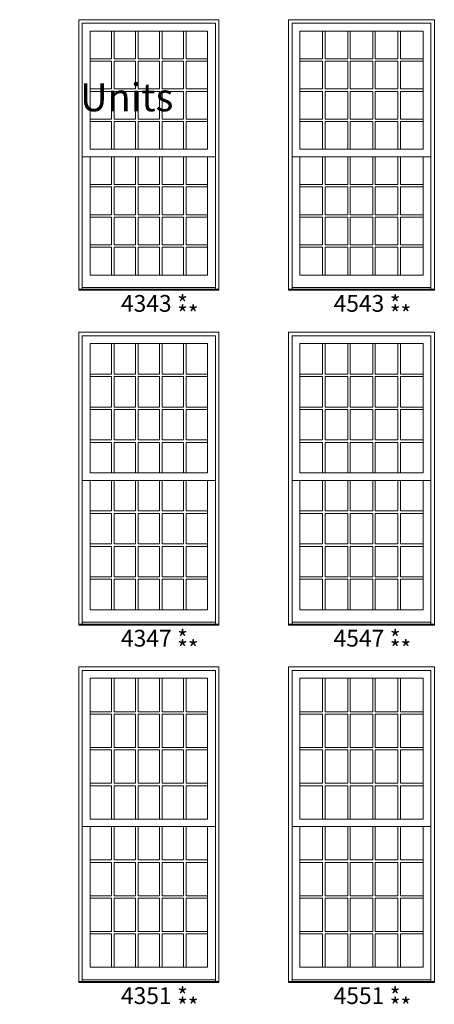
# Model space of a CAD drawing. Units: millimetres. Extents: x -118 to 6897, y -3371 to -875.
# Drawn here: x 3001 to 3150, y -1595 to -1243 of the extents above; entities that cross this region are included whole.
import ezdxf

# ---------------------------------------------------------------- set-up
doc = ezdxf.new("R2010")
doc.units = ezdxf.units.MM
doc.header["$MEASUREMENT"] = 0
doc.layers.get('0').update_dxf_attribs({"lineweight": 0})
doc.styles.get("Standard").update_dxf_attribs({"font": 'txt', "height": 40})

msp = doc.modelspace()

# ---------------------------------------------------------------- linework, layer by layer
at = {"color": 7, "linetype": 'ByBlock', "ltscale": 250}
for p, q in [((3034.44, -1246.95), (3034.44, -1256.88)), ((3035.3, -1246.95), (3035.3, -1256.88)), ((3043.03, -1246.95), (3043.03, -1256.88)), ((3043.9, -1246.95), (3043.9, -1256.88)), ((3051.63, -1246.95), (3051.63, -1256.88)), ((3052.5, -1246.95), (3052.5, -1256.88)), ((3060.23, -1246.95), (3060.23, -1256.88)), ((3061.1, -1246.95), (3061.1, -1256.88)), ((3110.07, -1246.95), (3110.07, -1256.88)), ((3110.94, -1246.95), (3110.94, -1256.88)), ((3119.07, -1246.95), (3119.07, -1256.88)), ((3119.94, -1246.95), (3119.94, -1256.88)), ((3128.07, -1246.95), (3128.07, -1256.88)), ((3128.94, -1246.95), (3128.94, -1256.88)), ((3137.07, -1246.95), (3137.07, -1256.88)), ((3137.94, -1246.95), (3137.94, -1256.88)), ((3026.7, -1256.88), (3034.44, -1256.88)), ((3026.7, -1257.75), (3034.44, -1257.75)), ((3034.44, -1257.75), (3034.44, -1267.69)), ((3035.3, -1256.88), (3043.03, -1256.88)), ((3035.3, -1257.75), (3035.3, -1267.69)), ((3035.3, -1257.75), (3043.03, -1257.75)), ((3043.03, -1257.75), (3043.03, -1267.69)), ((3043.9, -1256.88), (3051.63, -1256.88)), ((3043.9, -1257.75), (3043.9, -1267.69)), ((3043.9, -1257.75), (3051.63, -1257.75)), ((3051.63, -1257.75), (3051.63, -1267.69)), ((3052.5, -1256.88), (3060.23, -1256.88)), ((3052.5, -1257.75), (3052.5, -1267.69)), ((3052.5, -1257.75), (3060.23, -1257.75)), ((3060.23, -1257.75), (3060.23, -1267.69)), ((3061.1, -1256.88), (3068.83, -1256.88)), ((3061.1, -1257.75), (3061.1, -1267.69)), ((3061.1, -1257.75), (3068.83, -1257.75)), ((3101.94, -1256.88), (3110.07, -1256.88)), ((3101.94, -1257.75), (3110.07, -1257.75)), ((3110.07, -1257.75), (3110.07, -1267.69)), ((3110.94, -1256.88), (3119.07, -1256.88)), ((3110.94, -1257.75), (3110.94, -1267.69)), ((3110.94, -1257.75), (3119.07, -1257.75)), ((3119.07, -1257.75), (3119.07, -1267.69)), ((3119.94, -1256.88), (3128.07, -1256.88)), ((3119.94, -1257.75), (3119.94, -1267.69)), ((3119.94, -1257.75), (3128.07, -1257.75)), ((3128.07, -1257.75), (3128.07, -1267.69)), ((3128.94, -1256.88), (3137.07, -1256.88)), ((3128.94, -1257.75), (3128.94, -1267.69)), ((3128.94, -1257.75), (3137.07, -1257.75)), ((3137.07, -1257.75), (3137.07, -1267.69)), ((3137.94, -1256.88), (3146.07, -1256.88)), ((3137.94, -1257.75), (3137.94, -1267.69)), ((3137.94, -1257.75), (3146.07, -1257.75)), ((3026.7, -1267.69), (3034.44, -1267.69)), ((3026.7, -1268.56), (3034.44, -1268.56)), ((3034.44, -1268.56), (3034.44, -1278.49)), ((3035.3, -1267.69), (3043.03, -1267.69)), ((3035.3, -1268.56), (3035.3, -1278.49)), ((3035.3, -1268.56), (3043.03, -1268.56)), ((3043.03, -1268.56), (3043.03, -1278.49)), ((3043.9, -1267.69), (3051.63, -1267.69)), ((3043.9, -1268.56), (3043.9, -1278.49)), ((3043.9, -1268.56), (3051.63, -1268.56)), ((3051.63, -1268.56), (3051.63, -1278.49)), ((3052.5, -1267.69), (3060.23, -1267.69)), ((3052.5, -1268.56), (3052.5, -1278.49)), ((3052.5, -1268.56), (3060.23, -1268.56)), ((3060.23, -1268.56), (3060.23, -1278.49)), ((3061.1, -1267.69), (3068.83, -1267.69)), ((3061.1, -1268.56), (3061.1, -1278.49)), ((3061.1, -1268.56), (3068.83, -1268.56)), ((3101.94, -1267.69), (3110.07, -1267.69)), ((3101.94, -1268.56), (3110.07, -1268.56)), ((3110.07, -1268.56), (3110.07, -1278.49)), ((3110.94, -1267.69), (3119.07, -1267.69)), ((3110.94, -1268.56), (3110.94, -1278.49)), ((3110.94, -1268.56), (3119.07, -1268.56)), ((3119.07, -1268.56), (3119.07, -1278.49)), ((3119.94, -1267.69), (3128.07, -1267.69)), ((3119.94, -1268.56), (3119.94, -1278.49)), ((3119.94, -1268.56), (3128.07, -1268.56)), ((3128.07, -1268.56), (3128.07, -1278.49)), ((3128.94, -1267.69), (3137.07, -1267.69)), ((3128.94, -1268.56), (3128.94, -1278.49)), ((3128.94, -1268.56), (3137.07, -1268.56)), ((3137.07, -1268.56), (3137.07, -1278.49)), ((3137.94, -1267.69), (3146.07, -1267.69)), ((3137.94, -1268.56), (3137.94, -1278.49)), ((3137.94, -1268.56), (3146.07, -1268.56)), ((3026.7, -1278.49), (3034.44, -1278.49)), ((3026.7, -1279.36), (3034.44, -1279.36)), ((3034.44, -1279.36), (3034.44, -1289.3)), ((3035.3, -1278.49), (3043.03, -1278.49)), ((3035.3, -1279.36), (3035.3, -1289.3)), ((3035.3, -1279.36), (3043.03, -1279.36)), ((3043.03, -1279.36), (3043.03, -1289.3)), ((3043.9, -1278.49), (3051.63, -1278.49)), ((3043.9, -1279.36), (3043.9, -1289.3)), ((3043.9, -1279.36), (3051.63, -1279.36)), ((3051.63, -1279.36), (3051.63, -1289.3)), ((3052.5, -1278.49), (3060.23, -1278.49)), ((3052.5, -1279.36), (3052.5, -1289.3)), ((3052.5, -1279.36), (3060.23, -1279.36)), ((3060.23, -1279.36), (3060.23, -1289.3)), ((3061.1, -1278.49), (3068.83, -1278.49)), ((3061.1, -1279.36), (3061.1, -1289.3)), ((3061.1, -1279.36), (3068.83, -1279.36)), ((3101.94, -1278.49), (3110.07, -1278.49)), ((3101.94, -1279.36), (3110.07, -1279.36)), ((3110.07, -1279.36), (3110.07, -1289.3)), ((3110.94, -1278.49), (3119.07, -1278.49)), ((3110.94, -1279.36), (3110.94, -1289.3)), ((3110.94, -1279.36), (3119.07, -1279.36)), ((3119.07, -1279.36), (3119.07, -1289.3)), ((3119.94, -1278.49), (3128.07, -1278.49)), ((3119.94, -1279.36), (3119.94, -1289.3)), ((3119.94, -1279.36), (3128.07, -1279.36)), ((3128.07, -1279.36), (3128.07, -1289.3)), ((3128.94, -1278.49), (3137.07, -1278.49)), ((3128.94, -1279.36), (3128.94, -1289.3)), ((3128.94, -1279.36), (3137.07, -1279.36)), ((3137.07, -1279.36), (3137.07, -1289.3)), ((3137.94, -1278.49), (3146.07, -1278.49)), ((3137.94, -1279.36), (3137.94, -1289.3)), ((3137.94, -1279.36), (3146.07, -1279.36)), ((3026.7, -1291.98), (3023.91, -1291.98)), ((3034.44, -1291.98), (3034.44, -1301.91)), ((3035.3, -1291.98), (3035.3, -1301.91)), ((3043.03, -1291.98), (3043.03, -1301.91)), ((3043.9, -1291.98), (3043.9, -1301.91)), ((3051.63, -1291.98), (3051.63, -1301.91)), ((3052.5, -1291.98), (3052.5, -1301.91)), ((3060.23, -1291.98), (3060.23, -1301.91)), ((3061.1, -1291.98), (3061.1, -1301.91)), ((3068.83, -1291.98), (3071.62, -1291.98)), ((3101.94, -1291.98), (3099.14, -1291.98)), ((3110.07, -1291.98), (3110.07, -1301.91)), ((3110.94, -1291.98), (3110.94, -1301.91)), ((3119.07, -1291.98), (3119.07, -1301.91)), ((3119.94, -1291.98), (3119.94, -1301.91)), ((3128.07, -1291.98), (3128.07, -1301.91)), ((3128.94, -1291.98), (3128.94, -1301.91)), ((3137.07, -1291.98), (3137.07, -1301.91)), ((3137.94, -1291.98), (3137.94, -1301.91)), ((3146.07, -1291.98), (3148.87, -1291.98)), ((3026.7, -1301.91), (3034.44, -1301.91)), ((3026.7, -1302.78), (3034.44, -1302.78)), ((3034.44, -1302.78), (3034.44, -1312.72)), ((3035.3, -1301.91), (3043.03, -1301.91)), ((3035.3, -1302.78), (3035.3, -1312.72)), ((3035.3, -1302.78), (3043.03, -1302.78)), ((3043.03, -1302.78), (3043.03, -1312.72)), ((3043.9, -1301.91), (3051.63, -1301.91)), ((3043.9, -1302.78), (3043.9, -1312.72)), ((3043.9, -1302.78), (3051.63, -1302.78)), ((3051.63, -1302.78), (3051.63, -1312.72)), ((3052.5, -1301.91), (3060.23, -1301.91)), ((3052.5, -1302.78), (3052.5, -1312.72)), ((3052.5, -1302.78), (3060.23, -1302.78)), ((3060.23, -1302.78), (3060.23, -1312.72)), ((3061.1, -1301.91), (3068.83, -1301.91)), ((3061.1, -1302.78), (3061.1, -1312.72)), ((3061.1, -1302.78), (3068.83, -1302.78)), ((3101.94, -1301.91), (3110.07, -1301.91)), ((3101.94, -1302.78), (3110.07, -1302.78)), ((3110.07, -1302.78), (3110.07, -1312.72)), ((3110.94, -1301.91), (3119.07, -1301.91)), ((3110.94, -1302.78), (3110.94, -1312.72)), ((3110.94, -1302.78), (3119.07, -1302.78)), ((3119.07, -1302.78), (3119.07, -1312.72)), ((3119.94, -1301.91), (3128.07, -1301.91)), ((3119.94, -1302.78), (3119.94, -1312.72)), ((3119.94, -1302.78), (3128.07, -1302.78)), ((3128.07, -1302.78), (3128.07, -1312.72)), ((3128.94, -1301.91), (3137.07, -1301.91)), ((3128.94, -1302.78), (3128.94, -1312.72)), ((3128.94, -1302.78), (3137.07, -1302.78)), ((3137.07, -1302.78), (3137.07, -1312.72)), ((3137.94, -1301.91), (3146.07, -1301.91)), ((3137.94, -1302.78), (3137.94, -1312.72)), ((3137.94, -1302.78), (3146.07, -1302.78)), ((3026.7, -1312.72), (3034.44, -1312.72)), ((3026.7, -1313.59), (3034.44, -1313.59)), ((3034.44, -1313.59), (3034.44, -1323.52)), ((3035.3, -1312.72), (3043.03, -1312.72)), ((3035.3, -1313.59), (3035.3, -1323.52)), ((3035.3, -1313.59), (3043.03, -1313.59)), ((3043.03, -1313.59), (3043.03, -1323.52)), ((3043.9, -1312.72), (3051.63, -1312.72)), ((3043.9, -1313.59), (3043.9, -1323.52)), ((3043.9, -1313.59), (3051.63, -1313.59)), ((3051.63, -1313.59), (3051.63, -1323.52)), ((3052.5, -1312.72), (3060.23, -1312.72)), ((3052.5, -1313.59), (3052.5, -1323.52)), ((3052.5, -1313.59), (3060.23, -1313.59)), ((3060.23, -1313.59), (3060.23, -1323.52)), ((3061.1, -1312.72), (3068.83, -1312.72)), ((3061.1, -1313.59), (3061.1, -1323.52)), ((3061.1, -1313.59), (3068.83, -1313.59)), ((3101.94, -1312.72), (3110.07, -1312.72)), ((3101.94, -1313.59), (3110.07, -1313.59)), ((3110.07, -1313.59), (3110.07, -1323.52)), ((3110.94, -1312.72), (3119.07, -1312.72)), ((3110.94, -1313.59), (3110.94, -1323.52)), ((3110.94, -1313.59), (3119.07, -1313.59)), ((3119.07, -1313.59), (3119.07, -1323.52)), ((3119.94, -1312.72), (3128.07, -1312.72)), ((3119.94, -1313.59), (3119.94, -1323.52)), ((3119.94, -1313.59), (3128.07, -1313.59)), ((3128.07, -1313.59), (3128.07, -1323.52)), ((3128.94, -1312.72), (3137.07, -1312.72)), ((3128.94, -1313.59), (3128.94, -1323.52)), ((3128.94, -1313.59), (3137.07, -1313.59)), ((3137.07, -1313.59), (3137.07, -1323.52)), ((3137.94, -1312.72), (3146.07, -1312.72)), ((3137.94, -1313.59), (3137.94, -1323.52)), ((3137.94, -1313.59), (3146.07, -1313.59)), ((3026.7, -1323.52), (3034.44, -1323.52)), ((3026.7, -1324.39), (3034.44, -1324.39)), ((3034.44, -1324.39), (3034.44, -1334.33)), ((3035.3, -1323.52), (3043.03, -1323.52)), ((3035.3, -1324.39), (3035.3, -1334.33)), ((3035.3, -1324.39), (3043.03, -1324.39)), ((3043.03, -1324.39), (3043.03, -1334.33)), ((3043.9, -1323.52), (3051.63, -1323.52)), ((3043.9, -1324.39), (3043.9, -1334.33)), ((3043.9, -1324.39), (3051.63, -1324.39)), ((3051.63, -1324.39), (3051.63, -1334.33)), ((3052.5, -1323.52), (3060.23, -1323.52)), ((3052.5, -1324.39), (3052.5, -1334.33)), ((3052.5, -1324.39), (3060.23, -1324.39)), ((3060.23, -1324.39), (3060.23, -1334.33)), ((3061.1, -1323.52), (3068.83, -1323.52)), ((3061.1, -1324.39), (3061.1, -1334.33)), ((3061.1, -1324.39), (3068.83, -1324.39)), ((3101.94, -1323.52), (3110.07, -1323.52)), ((3101.94, -1324.39), (3110.07, -1324.39)), ((3110.07, -1324.39), (3110.07, -1334.33)), ((3110.94, -1323.52), (3119.07, -1323.52)), ((3110.94, -1324.39), (3110.94, -1334.33)), ((3110.94, -1324.39), (3119.07, -1324.39)), ((3119.07, -1324.39), (3119.07, -1334.33)), ((3119.94, -1323.52), (3128.07, -1323.52)), ((3119.94, -1324.39), (3119.94, -1334.33)), ((3119.94, -1324.39), (3128.07, -1324.39)), ((3128.07, -1324.39), (3128.07, -1334.33)), ((3128.94, -1323.52), (3137.07, -1323.52)), ((3128.94, -1324.39), (3128.94, -1334.33)), ((3128.94, -1324.39), (3137.07, -1324.39)), ((3137.07, -1324.39), (3137.07, -1334.33)), ((3137.94, -1323.52), (3146.07, -1323.52)), ((3137.94, -1324.39), (3137.94, -1334.33)), ((3137.94, -1324.39), (3146.07, -1324.39)), ((3071.62, -1338.76), (3023.91, -1338.76)), ((3148.87, -1338.76), (3099.14, -1338.76)), ((3034.44, -1358.84), (3034.44, -1369.77)), ((3035.3, -1358.84), (3035.3, -1369.77)), ((3043.03, -1358.84), (3043.03, -1369.77)), ((3043.9, -1358.84), (3043.9, -1369.77)), ((3051.63, -1358.84), (3051.63, -1369.77)), ((3052.5, -1358.84), (3052.5, -1369.77)), ((3060.23, -1358.84), (3060.23, -1369.77)), ((3061.1, -1358.84), (3061.1, -1369.77)), ((3110.07, -1358.84), (3110.07, -1369.77)), ((3110.94, -1358.84), (3110.94, -1369.77)), ((3119.07, -1358.84), (3119.07, -1369.77)), ((3119.94, -1358.84), (3119.94, -1369.77)), ((3128.07, -1358.84), (3128.07, -1369.77)), ((3128.94, -1358.84), (3128.94, -1369.77)), ((3137.07, -1358.84), (3137.07, -1369.77)), ((3137.94, -1358.84), (3137.94, -1369.77)), ((3026.7, -1369.77), (3034.44, -1369.77)), ((3026.7, -1370.64), (3034.44, -1370.64)), ((3034.44, -1370.64), (3034.44, -1381.58)), ((3035.3, -1369.77), (3043.03, -1369.77)), ((3035.3, -1370.64), (3035.3, -1381.58)), ((3035.3, -1370.64), (3043.03, -1370.64)), ((3043.03, -1370.64), (3043.03, -1381.58)), ((3043.9, -1369.77), (3051.63, -1369.77)), ((3043.9, -1370.64), (3043.9, -1381.58)), ((3043.9, -1370.64), (3051.63, -1370.64)), ((3051.63, -1370.64), (3051.63, -1381.58)), ((3052.5, -1369.77), (3060.23, -1369.77)), ((3052.5, -1370.64), (3052.5, -1381.58)), ((3052.5, -1370.64), (3060.23, -1370.64)), ((3060.23, -1370.64), (3060.23, -1381.58)), ((3061.1, -1369.77), (3068.83, -1369.77)), ((3061.1, -1370.64), (3061.1, -1381.58)), ((3061.1, -1370.64), (3068.83, -1370.64)), ((3101.94, -1369.77), (3110.07, -1369.77)), ((3101.94, -1370.64), (3110.07, -1370.64)), ((3110.07, -1370.64), (3110.07, -1381.58)), ((3110.94, -1369.77), (3119.07, -1369.77)), ((3110.94, -1370.64), (3110.94, -1381.58)), ((3110.94, -1370.64), (3119.07, -1370.64)), ((3119.07, -1370.64), (3119.07, -1381.58)), ((3119.94, -1369.77), (3128.07, -1369.77)), ((3119.94, -1370.64), (3119.94, -1381.58)), ((3119.94, -1370.64), (3128.07, -1370.64)), ((3128.07, -1370.64), (3128.07, -1381.58)), ((3128.94, -1369.77), (3137.07, -1369.77)), ((3128.94, -1370.64), (3128.94, -1381.58)), ((3128.94, -1370.64), (3137.07, -1370.64)), ((3137.07, -1370.64), (3137.07, -1381.58)), ((3137.94, -1369.77), (3146.07, -1369.77)), ((3137.94, -1370.64), (3137.94, -1381.58)), ((3137.94, -1370.64), (3146.07, -1370.64)), ((3026.7, -1381.58), (3034.44, -1381.58)), ((3035.3, -1381.58), (3043.03, -1381.58)), ((3043.9, -1381.58), (3051.63, -1381.58)), ((3052.5, -1381.58), (3060.23, -1381.58)), ((3061.1, -1381.58), (3068.83, -1381.58)), ((3101.94, -1381.58), (3110.07, -1381.58)), ((3110.94, -1381.58), (3119.07, -1381.58)), ((3119.94, -1381.58), (3128.07, -1381.58)), ((3128.94, -1381.58), (3137.07, -1381.58)), ((3137.94, -1381.58), (3146.07, -1381.58)), ((3026.7, -1382.44), (3034.44, -1382.44)), ((3034.44, -1382.44), (3034.44, -1393.38)), ((3035.3, -1382.44), (3035.3, -1393.38)), ((3035.3, -1382.44), (3043.03, -1382.44)), ((3043.03, -1382.44), (3043.03, -1393.38)), ((3043.9, -1382.44), (3043.9, -1393.38)), ((3043.9, -1382.44), (3051.63, -1382.44)), ((3051.63, -1382.44), (3051.63, -1393.38)), ((3052.5, -1382.44), (3052.5, -1393.38)), ((3052.5, -1382.44), (3060.23, -1382.44)), ((3060.23, -1382.44), (3060.23, -1393.38)), ((3061.1, -1382.44), (3061.1, -1393.38)), ((3061.1, -1382.44), (3068.83, -1382.44)), ((3101.94, -1382.44), (3110.07, -1382.44)), ((3110.07, -1382.44), (3110.07, -1393.38)), ((3110.94, -1382.44), (3110.94, -1393.38)), ((3110.94, -1382.44), (3119.07, -1382.44)), ((3119.07, -1382.44), (3119.07, -1393.38)), ((3119.94, -1382.44), (3119.94, -1393.38)), ((3119.94, -1382.44), (3128.07, -1382.44)), ((3128.07, -1382.44), (3128.07, -1393.38)), ((3128.94, -1382.44), (3128.94, -1393.38)), ((3128.94, -1382.44), (3137.07, -1382.44)), ((3137.07, -1382.44), (3137.07, -1393.38)), ((3137.94, -1382.44), (3137.94, -1393.38)), ((3137.94, -1382.44), (3146.07, -1382.44)), ((3026.7, -1393.38), (3034.44, -1393.38)), ((3026.7, -1394.25), (3034.44, -1394.25)), ((3034.44, -1394.25), (3034.44, -1405.18)), ((3035.3, -1393.38), (3043.03, -1393.38)), ((3035.3, -1394.25), (3035.3, -1405.18)), ((3035.3, -1394.25), (3043.03, -1394.25)), ((3043.03, -1394.25), (3043.03, -1405.18)), ((3043.9, -1393.38), (3051.63, -1393.38)), ((3043.9, -1394.25), (3043.9, -1405.18)), ((3043.9, -1394.25), (3051.63, -1394.25)), ((3051.63, -1394.25), (3051.63, -1405.18)), ((3052.5, -1393.38), (3060.23, -1393.38)), ((3052.5, -1394.25), (3052.5, -1405.18)), ((3052.5, -1394.25), (3060.23, -1394.25)), ((3060.23, -1394.25), (3060.23, -1405.18)), ((3061.1, -1393.38), (3068.83, -1393.38)), ((3061.1, -1394.25), (3061.1, -1405.18)), ((3061.1, -1394.25), (3068.83, -1394.25)), ((3101.94, -1393.38), (3110.07, -1393.38)), ((3101.94, -1394.25), (3110.07, -1394.25)), ((3110.07, -1394.25), (3110.07, -1405.18)), ((3110.94, -1393.38), (3119.07, -1393.38)), ((3110.94, -1394.25), (3110.94, -1405.18)), ((3110.94, -1394.25), (3119.07, -1394.25)), ((3119.07, -1394.25), (3119.07, -1405.18)), ((3119.94, -1393.38), (3128.07, -1393.38)), ((3119.94, -1394.25), (3119.94, -1405.18)), ((3119.94, -1394.25), (3128.07, -1394.25)), ((3128.07, -1394.25), (3128.07, -1405.18)), ((3128.94, -1393.38), (3137.07, -1393.38)), ((3128.94, -1394.25), (3128.94, -1405.18)), ((3128.94, -1394.25), (3137.07, -1394.25)), ((3137.07, -1394.25), (3137.07, -1405.18)), ((3137.94, -1393.38), (3146.07, -1393.38)), ((3137.94, -1394.25), (3137.94, -1405.18)), ((3137.94, -1394.25), (3146.07, -1394.25)), ((3026.7, -1407.86), (3023.91, -1407.86)), ((3034.44, -1407.86), (3034.44, -1418.8)), ((3035.3, -1407.86), (3035.3, -1418.8)), ((3043.03, -1407.86), (3043.03, -1418.8)), ((3043.9, -1407.86), (3043.9, -1418.8)), ((3051.63, -1407.86), (3051.63, -1418.8)), ((3052.5, -1407.86), (3052.5, -1418.8)), ((3060.23, -1407.86), (3060.23, -1418.8)), ((3061.1, -1407.86), (3061.1, -1418.8)), ((3068.83, -1407.86), (3071.62, -1407.86)), ((3101.94, -1407.86), (3099.14, -1407.86)), ((3110.07, -1407.86), (3110.07, -1418.8)), ((3110.94, -1407.86), (3110.94, -1418.8)), ((3119.07, -1407.86), (3119.07, -1418.8)), ((3119.94, -1407.86), (3119.94, -1418.8)), ((3128.07, -1407.86), (3128.07, -1418.8)), ((3128.94, -1407.86), (3128.94, -1418.8)), ((3137.07, -1407.86), (3137.07, -1418.8)), ((3137.94, -1407.86), (3137.94, -1418.8)), ((3146.07, -1407.86), (3148.87, -1407.86)), ((3026.7, -1418.8), (3034.44, -1418.8)), ((3026.7, -1419.67), (3034.44, -1419.67)), ((3034.44, -1419.67), (3034.44, -1430.6)), ((3035.3, -1418.8), (3043.03, -1418.8)), ((3035.3, -1419.67), (3035.3, -1430.6)), ((3035.3, -1419.67), (3043.03, -1419.67)), ((3043.03, -1419.67), (3043.03, -1430.6)), ((3043.9, -1418.8), (3051.63, -1418.8)), ((3043.9, -1419.67), (3043.9, -1430.6)), ((3043.9, -1419.67), (3051.63, -1419.67)), ((3051.63, -1419.67), (3051.63, -1430.6)), ((3052.5, -1418.8), (3060.23, -1418.8)), ((3052.5, -1419.67), (3052.5, -1430.6)), ((3052.5, -1419.67), (3060.23, -1419.67)), ((3060.23, -1419.67), (3060.23, -1430.6)), ((3061.1, -1418.8), (3068.83, -1418.8)), ((3061.1, -1419.67), (3061.1, -1430.6)), ((3061.1, -1419.67), (3068.83, -1419.67)), ((3101.94, -1418.8), (3110.07, -1418.8)), ((3101.94, -1419.67), (3110.07, -1419.67)), ((3110.07, -1419.67), (3110.07, -1430.6)), ((3110.94, -1418.8), (3119.07, -1418.8)), ((3110.94, -1419.67), (3110.94, -1430.6)), ((3110.94, -1419.67), (3119.07, -1419.67)), ((3119.07, -1419.67), (3119.07, -1430.6)), ((3119.94, -1418.8), (3128.07, -1418.8)), ((3119.94, -1419.67), (3119.94, -1430.6)), ((3119.94, -1419.67), (3128.07, -1419.67)), ((3128.07, -1419.67), (3128.07, -1430.6)), ((3128.94, -1418.8), (3137.07, -1418.8)), ((3128.94, -1419.67), (3128.94, -1430.6)), ((3128.94, -1419.67), (3137.07, -1419.67)), ((3137.07, -1419.67), (3137.07, -1430.6)), ((3137.94, -1418.8), (3146.07, -1418.8)), ((3137.94, -1419.67), (3137.94, -1430.6)), ((3137.94, -1419.67), (3146.07, -1419.67)), ((3026.7, -1430.6), (3034.44, -1430.6)), ((3035.3, -1430.6), (3043.03, -1430.6)), ((3043.9, -1430.6), (3051.63, -1430.6)), ((3052.5, -1430.6), (3060.23, -1430.6)), ((3061.1, -1430.6), (3068.83, -1430.6)), ((3101.94, -1430.6), (3110.07, -1430.6)), ((3110.94, -1430.6), (3119.07, -1430.6)), ((3119.94, -1430.6), (3128.07, -1430.6)), ((3128.94, -1430.6), (3137.07, -1430.6)), ((3137.94, -1430.6), (3146.07, -1430.6)), ((3026.7, -1431.47), (3034.44, -1431.47)), ((3034.44, -1431.47), (3034.44, -1442.41)), ((3035.3, -1431.47), (3035.3, -1442.41)), ((3035.3, -1431.47), (3043.03, -1431.47)), ((3043.03, -1431.47), (3043.03, -1442.41)), ((3043.9, -1431.47), (3043.9, -1442.41)), ((3043.9, -1431.47), (3051.63, -1431.47)), ((3051.63, -1431.47), (3051.63, -1442.41)), ((3052.5, -1431.47), (3052.5, -1442.41)), ((3052.5, -1431.47), (3060.23, -1431.47)), ((3060.23, -1431.47), (3060.23, -1442.41)), ((3061.1, -1431.47), (3061.1, -1442.41)), ((3061.1, -1431.47), (3068.83, -1431.47)), ((3101.94, -1431.47), (3110.07, -1431.47)), ((3110.07, -1431.47), (3110.07, -1442.41)), ((3110.94, -1431.47), (3110.94, -1442.41)), ((3110.94, -1431.47), (3119.07, -1431.47)), ((3119.07, -1431.47), (3119.07, -1442.41)), ((3119.94, -1431.47), (3119.94, -1442.41)), ((3119.94, -1431.47), (3128.07, -1431.47)), ((3128.07, -1431.47), (3128.07, -1442.41)), ((3128.94, -1431.47), (3128.94, -1442.41)), ((3128.94, -1431.47), (3137.07, -1431.47)), ((3137.07, -1431.47), (3137.07, -1442.41)), ((3137.94, -1431.47), (3137.94, -1442.41)), ((3137.94, -1431.47), (3146.07, -1431.47)), ((3026.7, -1442.41), (3034.44, -1442.41)), ((3026.7, -1443.27), (3034.44, -1443.27)), ((3034.44, -1443.27), (3034.44, -1454.21)), ((3035.3, -1442.41), (3043.03, -1442.41)), ((3035.3, -1443.27), (3035.3, -1454.21)), ((3035.3, -1443.27), (3043.03, -1443.27)), ((3043.03, -1443.27), (3043.03, -1454.21)), ((3043.9, -1442.41), (3051.63, -1442.41)), ((3043.9, -1443.27), (3043.9, -1454.21)), ((3043.9, -1443.27), (3051.63, -1443.27)), ((3051.63, -1443.27), (3051.63, -1454.21)), ((3052.5, -1442.41), (3060.23, -1442.41)), ((3052.5, -1443.27), (3052.5, -1454.21)), ((3052.5, -1443.27), (3060.23, -1443.27)), ((3060.23, -1443.27), (3060.23, -1454.21)), ((3061.1, -1442.41), (3068.83, -1442.41)), ((3061.1, -1443.27), (3061.1, -1454.21)), ((3061.1, -1443.27), (3068.83, -1443.27)), ((3101.94, -1442.41), (3110.07, -1442.41)), ((3101.94, -1443.27), (3110.07, -1443.27)), ((3110.07, -1443.27), (3110.07, -1454.21)), ((3110.94, -1442.41), (3119.07, -1442.41)), ((3110.94, -1443.27), (3110.94, -1454.21)), ((3110.94, -1443.27), (3119.07, -1443.27)), ((3119.07, -1443.27), (3119.07, -1454.21)), ((3119.94, -1442.41), (3128.07, -1442.41)), ((3119.94, -1443.27), (3119.94, -1454.21)), ((3119.94, -1443.27), (3128.07, -1443.27)), ((3128.07, -1443.27), (3128.07, -1454.21)), ((3128.94, -1442.41), (3137.07, -1442.41)), ((3128.94, -1443.27), (3128.94, -1454.21)), ((3128.94, -1443.27), (3137.07, -1443.27)), ((3137.07, -1443.27), (3137.07, -1454.21)), ((3137.94, -1442.41), (3146.07, -1442.41)), ((3137.94, -1443.27), (3137.94, -1454.21)), ((3137.94, -1443.27), (3146.07, -1443.27)), ((3071.62, -1458.65), (3023.91, -1458.65)), ((3148.87, -1458.65), (3099.14, -1458.65)), ((3034.44, -1478.72), (3034.44, -1490.67)), ((3035.3, -1478.72), (3035.3, -1490.67)), ((3043.03, -1478.72), (3043.03, -1490.67)), ((3043.9, -1478.72), (3043.9, -1490.67)), ((3051.63, -1478.72), (3051.63, -1490.67)), ((3052.5, -1478.72), (3052.5, -1490.67)), ((3060.23, -1478.72), (3060.23, -1490.67)), ((3061.1, -1478.72), (3061.1, -1490.67)), ((3110.07, -1478.72), (3110.07, -1490.67)), ((3110.94, -1478.72), (3110.94, -1490.67)), ((3119.07, -1478.72), (3119.07, -1490.67)), ((3119.94, -1478.72), (3119.94, -1490.67)), ((3128.07, -1478.72), (3128.07, -1490.67)), ((3128.94, -1478.72), (3128.94, -1490.67)), ((3137.07, -1478.72), (3137.07, -1490.67)), ((3137.94, -1478.72), (3137.94, -1490.67)), ((3026.7, -1490.67), (3034.44, -1490.67)), ((3035.3, -1490.67), (3043.03, -1490.67)), ((3043.9, -1490.67), (3051.63, -1490.67)), ((3052.5, -1490.67), (3060.23, -1490.67)), ((3061.1, -1490.67), (3068.83, -1490.67)), ((3101.94, -1490.67), (3110.07, -1490.67)), ((3110.94, -1490.67), (3119.07, -1490.67)), ((3119.94, -1490.67), (3128.07, -1490.67)), ((3128.94, -1490.67), (3137.07, -1490.67)), ((3137.94, -1490.67), (3146.07, -1490.67)), ((3026.7, -1491.53), (3034.44, -1491.53)), ((3034.44, -1491.53), (3034.44, -1503.49)), ((3035.3, -1491.53), (3035.3, -1503.49)), ((3035.3, -1491.53), (3043.03, -1491.53)), ((3043.03, -1491.53), (3043.03, -1503.49)), ((3043.9, -1491.53), (3043.9, -1503.49)), ((3043.9, -1491.53), (3051.63, -1491.53)), ((3051.63, -1491.53), (3051.63, -1503.49)), ((3052.5, -1491.53), (3052.5, -1503.49)), ((3052.5, -1491.53), (3060.23, -1491.53)), ((3060.23, -1491.53), (3060.23, -1503.49)), ((3061.1, -1491.53), (3061.1, -1503.49)), ((3061.1, -1491.53), (3068.83, -1491.53)), ((3101.94, -1491.53), (3110.07, -1491.53)), ((3110.07, -1491.53), (3110.07, -1503.49)), ((3110.94, -1491.53), (3110.94, -1503.49)), ((3110.94, -1491.53), (3119.07, -1491.53)), ((3119.07, -1491.53), (3119.07, -1503.49)), ((3119.94, -1491.53), (3119.94, -1503.49)), ((3119.94, -1491.53), (3128.07, -1491.53)), ((3128.07, -1491.53), (3128.07, -1503.49)), ((3128.94, -1491.53), (3128.94, -1503.49)), ((3128.94, -1491.53), (3137.07, -1491.53)), ((3137.07, -1491.53), (3137.07, -1503.49)), ((3137.94, -1491.53), (3137.94, -1503.49)), ((3137.94, -1491.53), (3146.07, -1491.53)), ((3026.7, -1503.49), (3034.44, -1503.49)), ((3026.7, -1504.35), (3034.44, -1504.35)), ((3034.44, -1504.35), (3034.44, -1516.3)), ((3035.3, -1503.49), (3043.03, -1503.49)), ((3035.3, -1504.35), (3035.3, -1516.3)), ((3035.3, -1504.35), (3043.03, -1504.35)), ((3043.03, -1504.35), (3043.03, -1516.3)), ((3043.9, -1503.49), (3051.63, -1503.49)), ((3043.9, -1504.35), (3043.9, -1516.3)), ((3043.9, -1504.35), (3051.63, -1504.35)), ((3051.63, -1504.35), (3051.63, -1516.3)), ((3052.5, -1503.49), (3060.23, -1503.49)), ((3052.5, -1504.35), (3052.5, -1516.3)), ((3052.5, -1504.35), (3060.23, -1504.35)), ((3060.23, -1504.35), (3060.23, -1516.3)), ((3061.1, -1503.49), (3068.83, -1503.49)), ((3061.1, -1504.35), (3061.1, -1516.3)), ((3061.1, -1504.35), (3068.83, -1504.35)), ((3101.94, -1503.49), (3110.07, -1503.49)), ((3101.94, -1504.35), (3110.07, -1504.35)), ((3110.07, -1504.35), (3110.07, -1516.3)), ((3110.94, -1503.49), (3119.07, -1503.49)), ((3110.94, -1504.35), (3110.94, -1516.3)), ((3110.94, -1504.35), (3119.07, -1504.35)), ((3119.07, -1504.35), (3119.07, -1516.3)), ((3119.94, -1503.49), (3128.07, -1503.49)), ((3119.94, -1504.35), (3119.94, -1516.3)), ((3119.94, -1504.35), (3128.07, -1504.35)), ((3128.07, -1504.35), (3128.07, -1516.3)), ((3128.94, -1503.49), (3137.07, -1503.49)), ((3128.94, -1504.35), (3128.94, -1516.3)), ((3128.94, -1504.35), (3137.07, -1504.35)), ((3137.07, -1504.35), (3137.07, -1516.3)), ((3137.94, -1503.49), (3146.07, -1503.49)), ((3137.94, -1504.35), (3137.94, -1516.3)), ((3137.94, -1504.35), (3146.07, -1504.35)), ((3026.7, -1516.3), (3034.44, -1516.3)), ((3026.7, -1517.17), (3034.44, -1517.17)), ((3034.44, -1517.17), (3034.44, -1529.12)), ((3035.3, -1516.3), (3043.03, -1516.3)), ((3035.3, -1517.17), (3035.3, -1529.12)), ((3035.3, -1517.17), (3043.03, -1517.17)), ((3043.03, -1517.17), (3043.03, -1529.12)), ((3043.9, -1516.3), (3051.63, -1516.3)), ((3043.9, -1517.17), (3043.9, -1529.12)), ((3043.9, -1517.17), (3051.63, -1517.17)), ((3051.63, -1517.17), (3051.63, -1529.12)), ((3052.5, -1516.3), (3060.23, -1516.3)), ((3052.5, -1517.17), (3052.5, -1529.12)), ((3052.5, -1517.17), (3060.23, -1517.17)), ((3060.23, -1517.17), (3060.23, -1529.12)), ((3061.1, -1516.3), (3068.83, -1516.3)), ((3061.1, -1517.17), (3061.1, -1529.12)), ((3061.1, -1517.17), (3068.83, -1517.17)), ((3101.94, -1516.3), (3110.07, -1516.3)), ((3101.94, -1517.17), (3110.07, -1517.17)), ((3110.07, -1517.17), (3110.07, -1529.12)), ((3110.94, -1516.3), (3119.07, -1516.3)), ((3110.94, -1517.17), (3110.94, -1529.12)), ((3110.94, -1517.17), (3119.07, -1517.17)), ((3119.07, -1517.17), (3119.07, -1529.12)), ((3119.94, -1516.3), (3128.07, -1516.3)), ((3119.94, -1517.17), (3119.94, -1529.12)), ((3119.94, -1517.17), (3128.07, -1517.17)), ((3128.07, -1517.17), (3128.07, -1529.12)), ((3128.94, -1516.3), (3137.07, -1516.3)), ((3128.94, -1517.17), (3128.94, -1529.12)), ((3128.94, -1517.17), (3137.07, -1517.17)), ((3137.07, -1517.17), (3137.07, -1529.12)), ((3137.94, -1516.3), (3146.07, -1516.3)), ((3137.94, -1517.17), (3137.94, -1529.12)), ((3137.94, -1517.17), (3146.07, -1517.17)), ((3026.7, -1531.8), (3023.91, -1531.8)), ((3034.44, -1531.8), (3034.44, -1543.75)), ((3035.3, -1531.8), (3035.3, -1543.75)), ((3043.03, -1531.8), (3043.03, -1543.75)), ((3043.9, -1531.8), (3043.9, -1543.75)), ((3051.63, -1531.8), (3051.63, -1543.75)), ((3052.5, -1531.8), (3052.5, -1543.75)), ((3060.23, -1531.8), (3060.23, -1543.75)), ((3061.1, -1531.8), (3061.1, -1543.75)), ((3068.83, -1531.8), (3071.62, -1531.8)), ((3101.94, -1531.8), (3099.14, -1531.8)), ((3110.07, -1531.8), (3110.07, -1543.75)), ((3110.94, -1531.8), (3110.94, -1543.75)), ((3119.07, -1531.8), (3119.07, -1543.75)), ((3119.94, -1531.8), (3119.94, -1543.75)), ((3128.07, -1531.8), (3128.07, -1543.75)), ((3128.94, -1531.8), (3128.94, -1543.75)), ((3137.07, -1531.8), (3137.07, -1543.75)), ((3137.94, -1531.8), (3137.94, -1543.75)), ((3146.07, -1531.8), (3148.87, -1531.8)), ((3026.7, -1543.75), (3034.44, -1543.75)), ((3035.3, -1543.75), (3043.03, -1543.75)), ((3043.9, -1543.75), (3051.63, -1543.75)), ((3052.5, -1543.75), (3060.23, -1543.75)), ((3061.1, -1543.75), (3068.83, -1543.75)), ((3101.94, -1543.75), (3110.07, -1543.75)), ((3110.94, -1543.75), (3119.07, -1543.75)), ((3119.94, -1543.75), (3128.07, -1543.75)), ((3128.94, -1543.75), (3137.07, -1543.75)), ((3137.94, -1543.75), (3146.07, -1543.75)), ((3026.7, -1544.62), (3034.44, -1544.62)), ((3034.44, -1544.62), (3034.44, -1556.57)), ((3035.3, -1544.62), (3035.3, -1556.57)), ((3035.3, -1544.62), (3043.03, -1544.62)), ((3043.03, -1544.62), (3043.03, -1556.57)), ((3043.9, -1544.62), (3043.9, -1556.57)), ((3043.9, -1544.62), (3051.63, -1544.62)), ((3051.63, -1544.62), (3051.63, -1556.57)), ((3052.5, -1544.62), (3052.5, -1556.57)), ((3052.5, -1544.62), (3060.23, -1544.62)), ((3060.23, -1544.62), (3060.23, -1556.57)), ((3061.1, -1544.62), (3061.1, -1556.57)), ((3061.1, -1544.62), (3068.83, -1544.62)), ((3101.94, -1544.62), (3110.07, -1544.62)), ((3110.07, -1544.62), (3110.07, -1556.57)), ((3110.94, -1544.62), (3110.94, -1556.57)), ((3110.94, -1544.62), (3119.07, -1544.62)), ((3119.07, -1544.62), (3119.07, -1556.57)), ((3119.94, -1544.62), (3119.94, -1556.57)), ((3119.94, -1544.62), (3128.07, -1544.62)), ((3128.07, -1544.62), (3128.07, -1556.57)), ((3128.94, -1544.62), (3128.94, -1556.57)), ((3128.94, -1544.62), (3137.07, -1544.62)), ((3137.07, -1544.62), (3137.07, -1556.57)), ((3137.94, -1544.62), (3137.94, -1556.57)), ((3137.94, -1544.62), (3146.07, -1544.62)), ((3026.7, -1556.57), (3034.44, -1556.57)), ((3026.7, -1557.43), (3034.44, -1557.43)), ((3034.44, -1557.43), (3034.44, -1569.38)), ((3035.3, -1556.57), (3043.03, -1556.57)), ((3035.3, -1557.43), (3035.3, -1569.38)), ((3035.3, -1557.43), (3043.03, -1557.43)), ((3043.03, -1557.43), (3043.03, -1569.38)), ((3043.9, -1556.57), (3051.63, -1556.57)), ((3043.9, -1557.43), (3043.9, -1569.38)), ((3043.9, -1557.43), (3051.63, -1557.43)), ((3051.63, -1557.43), (3051.63, -1569.38)), ((3052.5, -1556.57), (3060.23, -1556.57)), ((3052.5, -1557.43), (3052.5, -1569.38)), ((3052.5, -1557.43), (3060.23, -1557.43)), ((3060.23, -1557.43), (3060.23, -1569.38)), ((3061.1, -1556.57), (3068.83, -1556.57)), ((3061.1, -1557.43), (3061.1, -1569.38)), ((3061.1, -1557.43), (3068.83, -1557.43)), ((3101.94, -1556.57), (3110.07, -1556.57)), ((3101.94, -1557.43), (3110.07, -1557.43)), ((3110.07, -1557.43), (3110.07, -1569.38)), ((3110.94, -1556.57), (3119.07, -1556.57)), ((3110.94, -1557.43), (3110.94, -1569.38)), ((3110.94, -1557.43), (3119.07, -1557.43)), ((3119.07, -1557.43), (3119.07, -1569.38)), ((3119.94, -1556.57), (3128.07, -1556.57)), ((3119.94, -1557.43), (3119.94, -1569.38)), ((3119.94, -1557.43), (3128.07, -1557.43)), ((3128.07, -1557.43), (3128.07, -1569.38)), ((3128.94, -1556.57), (3137.07, -1556.57)), ((3128.94, -1557.43), (3128.94, -1569.38)), ((3128.94, -1557.43), (3137.07, -1557.43)), ((3137.07, -1557.43), (3137.07, -1569.38)), ((3137.94, -1556.57), (3146.07, -1556.57)), ((3137.94, -1557.43), (3137.94, -1569.38)), ((3137.94, -1557.43), (3146.07, -1557.43)), ((3026.7, -1569.38), (3034.44, -1569.38)), ((3026.7, -1570.25), (3034.44, -1570.25)), ((3034.44, -1570.25), (3034.44, -1582.2)), ((3035.3, -1569.38), (3043.03, -1569.38)), ((3035.3, -1570.25), (3035.3, -1582.2)), ((3035.3, -1570.25), (3043.03, -1570.25)), ((3043.03, -1570.25), (3043.03, -1582.2)), ((3043.9, -1569.38), (3051.63, -1569.38)), ((3043.9, -1570.25), (3043.9, -1582.2)), ((3043.9, -1570.25), (3051.63, -1570.25)), ((3051.63, -1570.25), (3051.63, -1582.2)), ((3052.5, -1569.38), (3060.23, -1569.38)), ((3052.5, -1570.25), (3052.5, -1582.2)), ((3052.5, -1570.25), (3060.23, -1570.25)), ((3060.23, -1570.25), (3060.23, -1582.2)), ((3061.1, -1569.38), (3068.83, -1569.38)), ((3061.1, -1570.25), (3061.1, -1582.2)), ((3061.1, -1570.25), (3068.83, -1570.25)), ((3101.94, -1569.38), (3110.07, -1569.38)), ((3101.94, -1570.25), (3110.07, -1570.25)), ((3110.07, -1570.25), (3110.07, -1582.2)), ((3110.94, -1569.38), (3119.07, -1569.38)), ((3110.94, -1570.25), (3110.94, -1582.2)), ((3110.94, -1570.25), (3119.07, -1570.25)), ((3119.07, -1570.25), (3119.07, -1582.2)), ((3119.94, -1569.38), (3128.07, -1569.38)), ((3119.94, -1570.25), (3119.94, -1582.2)), ((3119.94, -1570.25), (3128.07, -1570.25)), ((3128.07, -1570.25), (3128.07, -1582.2)), ((3128.94, -1569.38), (3137.07, -1569.38)), ((3128.94, -1570.25), (3128.94, -1582.2)), ((3128.94, -1570.25), (3137.07, -1570.25)), ((3137.07, -1570.25), (3137.07, -1582.2)), ((3137.94, -1569.38), (3146.07, -1569.38)), ((3137.94, -1570.25), (3137.94, -1582.2)), ((3137.94, -1570.25), (3146.07, -1570.25)), ((3071.62, -1586.64), (3023.91, -1586.64)), ((3148.87, -1586.64), (3099.14, -1586.64))]:
    msp.add_line(p, q, dxfattribs=at)
for points in [[(3072.88, -1339.78), (3072.88, -1242.89), (3022.65, -1242.89), (3022.65, -1339.78)], [(3071.62, -1339.39), (3071.62, -1244.15), (3023.91, -1244.15), (3023.91, -1339.39)], [(3150.13, -1339.78), (3150.13, -1242.89), (3097.88, -1242.89), (3097.88, -1339.78)], [(3148.87, -1339.39), (3148.87, -1244.15), (3099.14, -1244.15), (3099.14, -1339.39)], [(3072.88, -1459.66), (3072.88, -1354.78), (3022.65, -1354.78), (3022.65, -1459.66)], [(3071.62, -1459.28), (3071.62, -1356.04), (3023.91, -1356.04), (3023.91, -1459.28)], [(3150.13, -1459.66), (3150.13, -1354.78), (3097.88, -1354.78), (3097.88, -1459.66)], [(3148.87, -1459.28), (3148.87, -1356.04), (3099.14, -1356.04), (3099.14, -1459.28)], [(3072.88, -1587.65), (3072.88, -1474.66), (3022.65, -1474.66), (3022.65, -1587.65)], [(3071.62, -1587.27), (3071.62, -1475.92), (3023.91, -1475.92), (3023.91, -1587.27)], [(3150.13, -1587.65), (3150.13, -1474.66), (3097.88, -1474.66), (3097.88, -1587.65)], [(3148.87, -1587.27), (3148.87, -1475.92), (3099.14, -1475.92), (3099.14, -1587.27)]]:
    msp.add_lwpolyline(points, dxfattribs=at)
for points in [[(3026.7, -1246.95), (3068.83, -1246.95), (3068.83, -1289.3), (3026.7, -1289.3)], [(3101.94, -1246.95), (3146.07, -1246.95), (3146.07, -1289.3), (3101.94, -1289.3)], [(3026.7, -1291.98), (3068.83, -1291.98), (3068.83, -1334.33), (3026.7, -1334.33)], [(3101.94, -1291.98), (3146.07, -1291.98), (3146.07, -1334.33), (3101.94, -1334.33)], [(3022.65, -1339.39), (3072.88, -1339.39), (3072.88, -1339.78), (3022.65, -1339.78)], [(3097.88, -1339.39), (3150.13, -1339.39), (3150.13, -1339.78), (3097.88, -1339.78)], [(3026.7, -1358.84), (3068.83, -1358.84), (3068.83, -1405.18), (3026.7, -1405.18)], [(3101.94, -1358.84), (3146.07, -1358.84), (3146.07, -1405.18), (3101.94, -1405.18)], [(3026.7, -1407.86), (3068.83, -1407.86), (3068.83, -1454.21), (3026.7, -1454.21)], [(3101.94, -1407.86), (3146.07, -1407.86), (3146.07, -1454.21), (3101.94, -1454.21)], [(3022.65, -1459.28), (3072.88, -1459.28), (3072.88, -1459.66), (3022.65, -1459.66)], [(3097.88, -1459.28), (3150.13, -1459.28), (3150.13, -1459.66), (3097.88, -1459.66)], [(3026.7, -1478.72), (3068.83, -1478.72), (3068.83, -1529.12), (3026.7, -1529.12)], [(3101.94, -1478.72), (3146.07, -1478.72), (3146.07, -1529.12), (3101.94, -1529.12)], [(3026.7, -1531.8), (3068.83, -1531.8), (3068.83, -1582.2), (3026.7, -1582.2)], [(3101.94, -1531.8), (3146.07, -1531.8), (3146.07, -1582.2), (3101.94, -1582.2)], [(3022.65, -1587.27), (3072.88, -1587.27), (3072.88, -1587.65), (3022.65, -1587.65)], [(3097.88, -1587.27), (3150.13, -1587.27), (3150.13, -1587.65), (3097.88, -1587.65)]]:
    msp.add_lwpolyline(points, close=True, dxfattribs=at)

# ---------------------------------------------------------------- texts
at = {"color": 7, "linetype": 'ByBlock', "ltscale": 250, "attachment_point": 1}
for s, width, insert, char_height in [('\\pi128.43058;Cottage-Style\\P\\pi156.23754;Units\\P\\pi172.861;\\P\\pi47.23958;{\\H0.6x;Double hung units are available in Cottage-Syle configurations.\\P\\pi46.66046;Please contact your local Lepage representative for restrictions\\P\\pi119.74504;and lite cut configurations.}', 345.722, (1460.76, -1249.02), 10), ('4343', 20.171, (3037.77, -1341.47), 6), ('*', 20.171, (3057.94, -1341.6), 6), ('4543', 20.171, (3114.01, -1341.47), 6), ('*', 20.171, (3134.18, -1341.6), 6), ('**', 20.171, (3057.94, -1345.23), 6), ('**', 20.171, (3134.18, -1345.23), 6), ('4347', 20.171, (3037.77, -1461.36), 6), ('*', 20.171, (3057.94, -1461.48), 6), ('4547', 20.171, (3114.01, -1461.36), 6), ('*', 20.171, (3134.18, -1461.48), 6), ('**', 20.171, (3057.94, -1465.11), 6), ('**', 20.171, (3134.18, -1465.11), 6), ('4351', 20.171, (3037.77, -1589.35), 6), ('*', 20.171, (3057.94, -1589.47), 6), ('4551', 20.171, (3114.01, -1589.35), 6), ('*', 20.171, (3134.18, -1589.47), 6), ('**', 20.171, (3057.94, -1593.11), 6), ('**', 20.171, (3134.18, -1593.11), 6)]:
    msp.add_mtext_dynamic_manual_height_columns(s, width=width, gutter_width=200, heights=[0], dxfattribs=dict(at, insert=insert, char_height=char_height))

doc.saveas('drawing.dxf')
